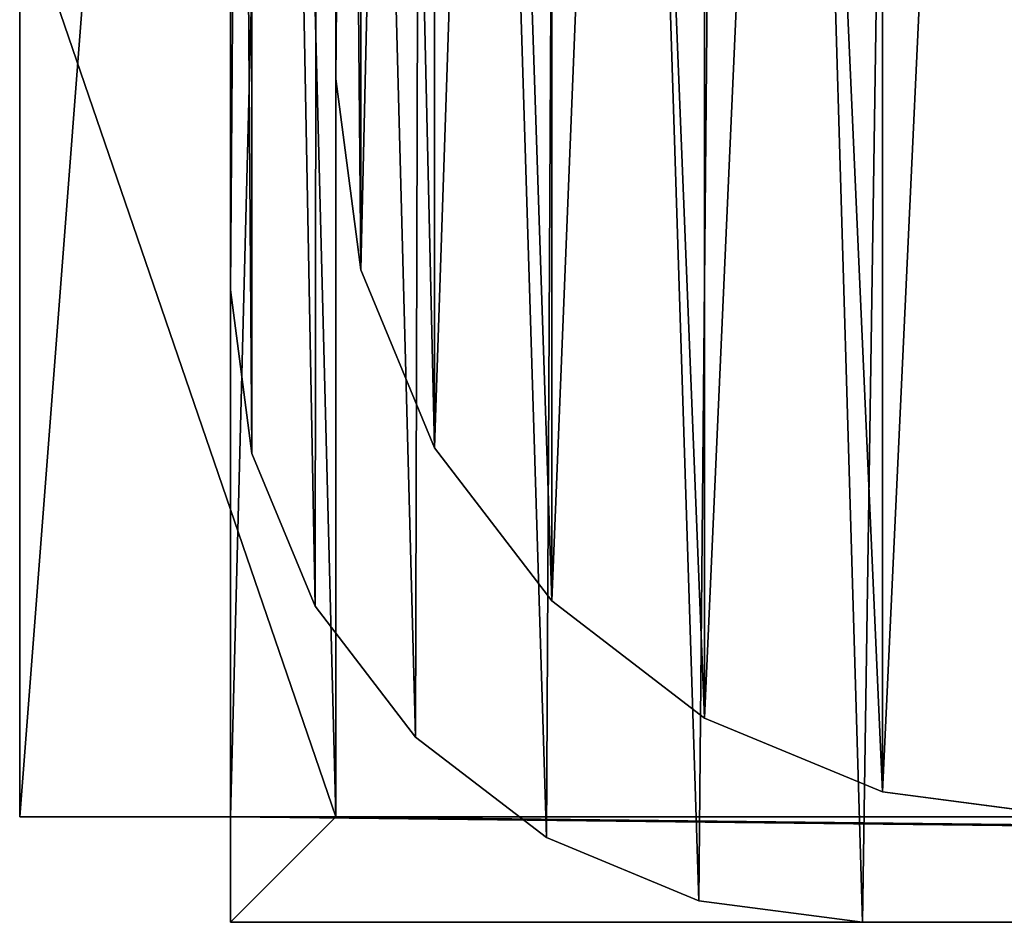
# Model space of a CAD drawing. Units: inches. Extents: x -154 to 231, y -17 to 235.
# Drawn here: x 5 to 15, y 107 to 115 of the extents above; entities that cross this region are included whole.
import ezdxf

# ---------------------------------------------------------------- set-up
doc = ezdxf.new("R2010")
doc.units = ezdxf.units.IN
doc.header["$MEASUREMENT"] = 0
doc.layers.add('PROP-HOSPITAL-BED', color=8, linetype='Continuous')

# ---------------------------------------------------------------- blocks, each defined once
blk = doc.blocks.new('Bed__Med-Surg_-_Bed__Med-Surg-5')
at = {"layer": 'PROP-HOSPITAL-BED'}
for p, q in [((-46.5, -2, 20), (-46.5, -41, 20)), ((-46.5, -2, 20), (-46.5, -41, 20)), ((-44.5, -2, 10), (-44.5, -41, 10)), ((-44.5, -41, 6), (-44.5, -2, 6)), ((-44.5, -41, 6), (-44.5, -2, 6)), ((-44.5, -2, 10), (-44.5, -41, 10)), ((-43.5, -41, 20), (-43.5, -2, 20)), ((-43.5, -41, 20), (-43.5, -2, 20)), ((-43.5, -41, 10), (-43.5, -2, 10)), ((-43.5, -2, 6), (-43.5, -41, 6)), ((-43.5, -2, 6), (-43.5, -41, 6)), ((-43.5, -41, 10), (-43.5, -2, 10)), ((-43.5, -9, 24), (-43.5, -34, 24)), ((-43.5, -34, 21), (-43.5, -9, 21)), ((-43.5, -34, 21), (-43.5, -9, 21)), ((-43.5, -9, 24), (-43.5, -34, 24)), ((-44.5, -9.5, 21), (-44.5, -36, 21)), ((-44.5, -36, 20), (-44.5, -9.5, 20)), ((-44.5, -36, 20), (-44.5, -9.5, 20)), ((-44.5, -9.5, 21), (-44.5, -36, 21)), ((-46.5, -41, 24), (-46.5, -32.25, 30)), ((-46.5, -41, 24), (-46.5, -32.25, 30)), ((-43.5, -32.25, 30), (-43.5, -41, 24)), ((-43.5, -32.25, 30), (-43.5, -41, 24)), ((-43.5, -34, 24), (-43.2615, -35.8117, 24)), ((-43.2615, -35.8117, 21), (-43.5, -34, 21)), ((-43.5, -34, 21), (-43.5, -34, 24)), ((-43.2615, -35.8117, 21), (-43.5, -34, 21)), ((-43.5, -34, 24), (-43.2615, -35.8117, 24)), ((-43.5, -34, 21), (-43.5, -34, 24)), ((-43.2615, -35.8117, 24), (-42.5622, -37.5, 24)), ((-42.5622, -37.5, 21), (-43.2615, -35.8117, 21)), ((-42.5622, -37.5, 21), (-43.2615, -35.8117, 21)), ((-43.2615, -35.8117, 24), (-42.5622, -37.5, 24)), ((-44.5, -36, 21), (-44.2956, -37.5529, 21)), ((-44.2956, -37.5529, 20), (-44.5, -36, 20)), ((-44.5, -36, 20), (-44.5, -36, 21)), ((-44.2956, -37.5529, 20), (-44.5, -36, 20)), ((-44.5, -36, 21), (-44.2956, -37.5529, 21)), ((-44.5, -36, 20), (-44.5, -36, 21)), ((-44.2956, -37.5529, 21), (-43.6962, -39, 21)), ((-43.6962, -39, 20), (-44.2956, -37.5529, 20)), ((-43.6962, -39, 20), (-44.2956, -37.5529, 20)), ((-44.2956, -37.5529, 21), (-43.6962, -39, 21)), ((-42.5622, -37.5, 24), (-41.4497, -38.9497, 24)), ((-41.4497, -38.9497, 21), (-42.5622, -37.5, 21)), ((-42.5622, -37.5, 24), (-41.4497, -38.9497, 24)), ((-41.4497, -38.9497, 21), (-42.5622, -37.5, 21)), ((-41.4497, -38.9497, 24), (-40, -40.0622, 24)), ((-40, -40.0622, 21), (-41.4497, -38.9497, 21)), ((-41.4497, -38.9497, 24), (-40, -40.0622, 24)), ((-40, -40.0622, 21), (-41.4497, -38.9497, 21)), ((-43.6962, -39, 21), (-42.7426, -40.2426, 21)), ((-42.7426, -40.2426, 20), (-43.6962, -39, 20)), ((-43.6962, -39, 21), (-42.7426, -40.2426, 21)), ((-42.7426, -40.2426, 20), (-43.6962, -39, 20)), ((-40, -40.0622, 24), (-38.3117, -40.7615, 24)), ((-38.3117, -40.7615, 21), (-40, -40.0622, 21)), ((-40, -40.0622, 24), (-38.3117, -40.7615, 24)), ((-38.3117, -40.7615, 21), (-40, -40.0622, 21)), ((-42.7426, -40.2426, 21), (-41.5, -41.1962, 21)), ((-41.5, -41.1962, 20), (-42.7426, -40.2426, 20)), ((-41.5, -41.1962, 20), (-42.7426, -40.2426, 20)), ((-42.7426, -40.2426, 21), (-41.5, -41.1962, 21)), ((-38.3117, -40.7615, 24), (-36.5, -41, 24)), ((-36.5, -41, 21), (-38.3117, -40.7615, 21)), ((-36.5, -41, 21), (-38.3117, -40.7615, 21)), ((-38.3117, -40.7615, 24), (-36.5, -41, 24)), ((-46.5, -41, 20), (-46.5, -41, 24)), ((-46.5, -41, 24), (-43.5, -41, 24)), ((-46.5, -41, 24), (-43.5, -41, 24)), ((-46.5, -41, 20), (-46.5, -41, 24)), ((-46.5, -41, 20), (-43.5, -41, 20)), ((-46.5, -41, 20), (-43.5, -41, 20)), ((-43.5, -41, 10), (-44.5, -41, 10)), ((-44.5, -41, 6), (-43.5, -41, 6)), ((-44.5, -41, 6), (-44.5, -41, 10)), ((-44.5, -41, 6), (-44.5, -41, 10)), ((-44.5, -41, 6), (-43.5, -41, 6)), ((-43.5, -41, 10), (-44.5, -41, 10)), ((-43.5, -41, 10), (-44.5, -41, 10)), ((-44.5, -41, 10), (-44.5, -42, 10)), ((-44.5, -42, 6), (-44.5, -41, 6)), ((-44.5, -41, 6), (-43.5, -41, 6)), ((-44.5, -41, 6), (-43.5, -41, 6)), ((-44.5, -41, 6), (-44.5, -41, 10)), ((-43.5, -41, 10), (-44.5, -41, 10)), ((-44.5, -41, 6), (-44.5, -41, 10)), ((-44.5, -42, 6), (-44.5, -41, 6)), ((-44.5, -41, 10), (-44.5, -42, 10)), ((-43.5, -41, 24), (-43.5, -41, 20)), ((-43.5, -41, 24), (-43.5, -41, 20)), ((-43.5, -41, 6), (-43.5, -41, 10)), ((-43.5, -41, 6), (-43.5, -41, 10)), ((-36.5, -41, 10), (-43.5, -41, 10)), ((-43.5, -41, 6), (-36.5, -41, 6)), ((-43.5, -41, 6), (-36.5, -41, 6)), ((-36.5, -41, 10), (-43.5, -41, 10)), ((-41.5, -41.1962, 21), (-40.0529, -41.7956, 21)), ((-40.0529, -41.7956, 20), (-41.5, -41.1962, 20)), ((-40.0529, -41.7956, 20), (-41.5, -41.1962, 20)), ((-41.5, -41.1962, 21), (-40.0529, -41.7956, 21)), ((-40.0529, -41.7956, 21), (-38.5, -42, 21)), ((-38.5, -42, 20), (-40.0529, -41.7956, 20)), ((-40.0529, -41.7956, 21), (-38.5, -42, 21)), ((-38.5, -42, 20), (-40.0529, -41.7956, 20)), ((-44.5, -42, 10), (44.5, -42, 10)), ((44.5, -42, 6), (-44.5, -42, 6)), ((-44.5, -42, 6), (-44.5, -42, 10)), ((-44.5, -42, 6), (-44.5, -42, 10)), ((44.5, -42, 6), (-44.5, -42, 6)), ((-44.5, -42, 10), (44.5, -42, 10)), ((-38.5, -42, 21), (41.5, -42, 21)), ((41.5, -42, 20), (-38.5, -42, 20)), ((-38.5, -42, 20), (-38.5, -42, 21)), ((-38.5, -42, 20), (-38.5, -42, 21)), ((41.5, -42, 20), (-38.5, -42, 20)), ((-38.5, -42, 21), (41.5, -42, 21))]:
    blk.add_line(p, q, dxfattribs=at)
mesh = blk.add_polyface(dxfattribs=at)
corners = [(-44.2956, -37.5529, 21), (-44.5, -9.5, 21), (-44.5, -36, 21), (-44.2869, -7.6086, 21), (-43.6962, -39, 21), (-43.6582, -5.812, 21), (-42.7426, -40.2426, 21), (-42.6456, -4.2003, 21), (-41.5, -41.1962, 21), (-41.2997, -2.8544, 21), (-40.0529, -41.7956, 21), (-39.688, -1.8418, 21), (-38.5, -42, 21), (-37.8914, -1.2131, 21), (41.5, -42, 21), (-36, -1, 21), (41.5, -1, 21), (42.2765, -41.8978, 21), (42.2765, -1.1022, 21), (43, -41.5981, 21), (43, -1.4019, 21), (43.6213, -41.1213, 21), (43.6213, -1.8787, 21), (44.0981, -40.5, 21), (44.0981, -2.5, 21), (44.3978, -39.7765, 21), (44.3978, -3.2235, 21), (44.5, -39, 21), (44.5, -4, 21)]
mesh.append_faces([[corners[k] for k in face] for face in [(0, 1, 2), (26, 27, 28)]], dxfattribs={"vtx0": -1})
mesh.append_faces([[corners[k] for k in face] for face in [(1, 0, 3), (3, 4, 5), (5, 6, 7), (7, 8, 9), (9, 10, 11), (11, 12, 13), (13, 14, 15), (15, 14, 16), (16, 17, 18), (18, 19, 20), (20, 21, 22), (22, 23, 24), (24, 25, 26)]], dxfattribs={"vtx0": -1, "vtx1": -1})
mesh.append_faces([[corners[k] for k in face] for face in [(3, 0, 4), (5, 4, 6), (7, 6, 8), (9, 8, 10), (11, 10, 12), (13, 12, 14), (16, 14, 17), (18, 17, 19), (20, 19, 21), (22, 21, 23), (24, 23, 25), (26, 25, 27)]], dxfattribs={"vtx0": -1, "vtx2": -1})
mesh = blk.add_polyface(dxfattribs=at)
corners = [(-44.2869, -7.6086, 20), (-44.5, -36, 20), (-44.5, -9.5, 20), (-44.2956, -37.5529, 20), (-43.6962, -39, 20), (-43.6582, -5.812, 20), (-42.7426, -40.2426, 20), (-42.6456, -4.2003, 20), (-41.5, -41.1962, 20), (-41.2997, -2.8544, 20), (-40.0529, -41.7956, 20), (-39.688, -1.8418, 20), (-38.5, -42, 20), (-37.8914, -1.2131, 20), (41.5, -42, 20), (-36, -1, 20), (41.5, -1, 20), (42.2765, -1.1022, 20), (42.2765, -41.8978, 20), (43, -1.4019, 20), (43, -41.5981, 20), (43.6213, -1.8787, 20), (43.6213, -41.1213, 20), (44.0981, -2.5, 20), (44.0981, -40.5, 20), (44.3978, -3.2235, 20), (44.3978, -39.7765, 20), (44.5, -4, 20), (44.5, -39, 20)]
mesh.append_faces([[corners[k] for k in face] for face in [(0, 1, 2), (26, 27, 28)]], dxfattribs={"vtx0": -1})
mesh.append_faces([[corners[k] for k in face] for face in [(1, 0, 3), (3, 0, 4), (4, 5, 6), (6, 7, 8), (8, 9, 10), (10, 11, 12), (12, 13, 14), (14, 17, 18), (18, 19, 20), (20, 21, 22), (22, 23, 24), (24, 25, 26)]], dxfattribs={"vtx0": -1, "vtx1": -1})
mesh.append_faces([[corners[k] for k in face] for face in [(4, 0, 5), (6, 5, 7), (8, 7, 9), (10, 9, 11), (12, 11, 13), (14, 13, 15), (14, 15, 16), (14, 16, 17), (18, 17, 19), (20, 19, 21), (22, 21, 23), (24, 23, 25), (26, 25, 27)]], dxfattribs={"vtx0": -1, "vtx2": -1})
mesh = blk.add_polyface(dxfattribs=at)
corners = [(-46.5, -10.75, 30), (-46.5, -30.25, 28), (-46.5, -32.25, 30), (-46.5, -24.5, 28), (-46.5, -24.5, 26.5), (-46.5, -18.5, 28), (-46.5, -12.75, 28), (-46.5, -12.75, 26.5), (-46.5, -41, 20), (-46.5, -41, 24), (-46.5, -30.25, 26.5), (-46.5, -2, 20), (-46.5, -18.5, 26.5), (-46.5, -2, 24)]
mesh.append_faces([[corners[k] for k in face] for face in [(2, 8, 9), (11, 0, 13)]], dxfattribs={"vtx0": -1})
mesh.append_faces([[corners[k] for k in face] for face in [(0, 1, 2), (1, 0, 3), (3, 0, 4), (5, 0, 6), (6, 0, 7), (8, 10, 11), (10, 2, 1), (12, 4, 5)]], dxfattribs={"vtx0": -1, "vtx1": -1})
mesh.append_faces([[corners[k] for k in face] for face in [(4, 0, 5), (8, 2, 10), (11, 4, 12), (11, 7, 0)]], dxfattribs={"vtx0": -1, "vtx1": -1, "vtx2": -1})
mesh.append_faces([[corners[k] for k in face] for face in [(11, 10, 4), (11, 12, 7)]], dxfattribs={"vtx0": -1, "vtx2": -1})
mesh = blk.add_polyface(dxfattribs=at)
corners = [(-43.5, -2, 20), (-46.5, -41, 20), (-46.5, -2, 20), (-43.5, -41, 20)]
mesh.append_faces([[corners[k] for k in face] for face in [(0, 1, 2), (1, 0, 3)]], dxfattribs={"vtx0": -1})
mesh = blk.add_polyface(dxfattribs=at)
corners = [(-43.5, -41, 10), (-44.5, -2, 10), (-44.5, -41, 10), (-43.5, -2, 10)]
mesh.append_faces([[corners[k] for k in face] for face in [(0, 1, 2), (1, 0, 3)]], dxfattribs={"vtx0": -1})
mesh = blk.add_polyface(dxfattribs=at)
corners = [(-43.5, -2, 6), (-44.5, -41, 6), (-44.5, -2, 6), (-43.5, -41, 6)]
mesh.append_faces([[corners[k] for k in face] for face in [(0, 1, 2), (1, 0, 3)]], dxfattribs={"vtx0": -1})
mesh = blk.add_polyface(dxfattribs=at)
corners = [(-44.5, -2, 10), (-44.5, -41, 6), (-44.5, -41, 10), (-44.5, -2, 6)]
mesh.append_faces([[corners[k] for k in face] for face in [(0, 1, 2), (1, 0, 3)]], dxfattribs={"vtx0": -1})
mesh = blk.add_polyface(dxfattribs=at)
corners = [(-43.5, -2, 20), (-43.5, -41, 24), (-43.5, -41, 20), (-43.5, -30.25, 26.5), (-43.5, -32.25, 30), (-43.5, -24.5, 26.5), (-43.5, -24.5, 28), (-43.5, -18.5, 26.5), (-43.5, -12.75, 26.5), (-43.5, -12.75, 28), (-43.5, -10.75, 30), (-43.5, -2, 24), (-43.5, -30.25, 28), (-43.5, -18.5, 28)]
mesh.append_faces([[corners[k] for k in face] for face in [(0, 1, 2), (10, 0, 11)]], dxfattribs={"vtx0": -1})
mesh.append_faces([[corners[k] for k in face] for face in [(1, 3, 4), (3, 0, 5), (5, 0, 6), (7, 0, 8), (8, 0, 9), (4, 12, 10), (12, 4, 3), (13, 6, 7)]], dxfattribs={"vtx0": -1, "vtx1": -1})
mesh.append_faces([[corners[k] for k in face] for face in [(1, 0, 3), (6, 0, 7), (9, 0, 10), (10, 6, 13)]], dxfattribs={"vtx0": -1, "vtx1": -1, "vtx2": -1})
mesh.append_faces([[corners[k] for k in face] for face in [(10, 12, 6), (10, 13, 9)]], dxfattribs={"vtx0": -1, "vtx2": -1})
mesh = blk.add_polyface(dxfattribs=at)
corners = [(-43.2615, -35.8117, 24), (-43.5, -9, 24), (-43.5, -34, 24), (-43.2615, -7.1883, 24), (-42.5622, -37.5, 24), (-42.5622, -5.5, 24), (-41.4497, -38.9497, 24), (-41.4497, -4.0503, 24), (-40, -40.0622, 24), (-40, -2.9378, 24), (-38.3117, -40.7615, 24), (-38.3117, -2.2385, 24), (-36.5, -41, 24), (-36.5, -2, 24), (41.5, -41, 24), (41.5, -2, 24), (42.0176, -40.9319, 24), (42.0176, -2.0681, 24), (42.5, -40.7321, 24), (42.5, -2.2679, 24), (42.9142, -40.4142, 24), (42.9142, -2.5858, 24), (43.2321, -40, 24), (43.2321, -3, 24), (43.4319, -39.5176, 24), (43.4319, -3.4824, 24), (43.5, -39, 24), (43.5, -4, 24)]
mesh.append_faces([[corners[k] for k in face] for face in [(0, 1, 2), (25, 26, 27)]], dxfattribs={"vtx0": -1})
mesh.append_faces([[corners[k] for k in face] for face in [(1, 0, 3), (3, 4, 5), (5, 6, 7), (7, 8, 9), (9, 10, 11), (11, 12, 13), (13, 14, 15), (15, 16, 17), (17, 18, 19), (19, 20, 21), (21, 22, 23), (23, 24, 25)]], dxfattribs={"vtx0": -1, "vtx1": -1})
mesh.append_faces([[corners[k] for k in face] for face in [(3, 0, 4), (5, 4, 6), (7, 6, 8), (9, 8, 10), (11, 10, 12), (13, 12, 14), (15, 14, 16), (17, 16, 18), (19, 18, 20), (21, 20, 22), (23, 22, 24), (25, 24, 26)]], dxfattribs={"vtx0": -1, "vtx2": -1})
mesh = blk.add_polyface(dxfattribs=at)
corners = [(-43.2615, -7.1883, 21), (-43.5, -34, 21), (-43.5, -9, 21), (-43.2615, -35.8117, 21), (-42.5622, -5.5, 21), (-42.5622, -37.5, 21), (-41.4497, -4.0503, 21), (-41.4497, -38.9497, 21), (-40, -2.9378, 21), (-40, -40.0622, 21), (-38.3117, -2.2385, 21), (-38.3117, -40.7615, 21), (-36.5, -2, 21), (-36.5, -41, 21), (41.5, -2, 21), (41.5, -41, 21), (42.0176, -2.0681, 21), (42.0176, -40.9319, 21), (42.5, -2.2679, 21), (42.5, -40.7321, 21), (42.9142, -2.5858, 21), (42.9142, -40.4142, 21), (43.2321, -3, 21), (43.2321, -40, 21), (43.4319, -3.4824, 21), (43.4319, -39.5176, 21), (43.5, -4, 21), (43.5, -39, 21)]
mesh.append_faces([[corners[k] for k in face] for face in [(0, 1, 2), (25, 26, 27)]], dxfattribs={"vtx0": -1})
mesh.append_faces([[corners[k] for k in face] for face in [(1, 0, 3), (3, 4, 5), (5, 6, 7), (7, 8, 9), (9, 10, 11), (11, 12, 13), (13, 14, 15), (15, 16, 17), (17, 18, 19), (19, 20, 21), (21, 22, 23), (23, 24, 25)]], dxfattribs={"vtx0": -1, "vtx1": -1})
mesh.append_faces([[corners[k] for k in face] for face in [(3, 0, 4), (5, 4, 6), (7, 6, 8), (9, 8, 10), (11, 10, 12), (13, 12, 14), (15, 14, 16), (17, 16, 18), (19, 18, 20), (21, 20, 22), (23, 22, 24), (25, 24, 26)]], dxfattribs={"vtx0": -1, "vtx2": -1})
mesh = blk.add_polyface(dxfattribs=at)
corners = [(-43.5, -2, 6), (-43.5, -41, 10), (-43.5, -41, 6), (-43.5, -2, 10)]
mesh.append_faces([[corners[k] for k in face] for face in [(0, 1, 2), (1, 0, 3)]], dxfattribs={"vtx0": -1})
mesh = blk.add_polyface(dxfattribs=at)
corners = [(-43.5, -9, 24), (-43.5, -34, 21), (-43.5, -34, 24), (-43.5, -9, 21)]
mesh.append_faces([[corners[k] for k in face] for face in [(0, 1, 2), (1, 0, 3)]], dxfattribs={"vtx0": -1})
mesh = blk.add_polyface(dxfattribs=at)
corners = [(-44.5, -9.5, 21), (-44.5, -36, 20), (-44.5, -36, 21), (-44.5, -9.5, 20)]
mesh.append_faces([[corners[k] for k in face] for face in [(0, 1, 2), (1, 0, 3)]], dxfattribs={"vtx0": -1})
mesh = blk.add_polyface(dxfattribs=at)
corners = [(-43.5, -41, 24), (-46.5, -32.25, 30), (-46.5, -41, 24), (-43.5, -32.25, 30)]
mesh.append_faces([[corners[k] for k in face] for face in [(0, 1, 2), (1, 0, 3)]], dxfattribs={"vtx0": -1})
mesh = blk.add_polyface(dxfattribs=at)
corners = [(-43.5, -34, 24), (-43.2615, -35.8117, 21), (-43.2615, -35.8117, 24), (-43.5, -34, 21)]
mesh.append_faces([[corners[k] for k in face] for face in [(0, 1, 2), (1, 0, 3)]], dxfattribs={"vtx0": -1})
mesh = blk.add_polyface(dxfattribs=at)
corners = [(-43.2615, -35.8117, 24), (-42.5622, -37.5, 21), (-42.5622, -37.5, 24), (-43.2615, -35.8117, 21)]
mesh.append_faces([[corners[k] for k in face] for face in [(0, 1, 2), (1, 0, 3)]], dxfattribs={"vtx0": -1})
mesh = blk.add_polyface(dxfattribs=at)
corners = [(-44.5, -36, 21), (-44.2956, -37.5529, 20), (-44.2956, -37.5529, 21), (-44.5, -36, 20)]
mesh.append_faces([[corners[k] for k in face] for face in [(0, 1, 2), (1, 0, 3)]], dxfattribs={"vtx0": -1})
mesh = blk.add_polyface(dxfattribs=at)
corners = [(-44.2956, -37.5529, 21), (-43.6962, -39, 20), (-43.6962, -39, 21), (-44.2956, -37.5529, 20)]
mesh.append_faces([[corners[k] for k in face] for face in [(0, 1, 2), (1, 0, 3)]], dxfattribs={"vtx0": -1})
mesh = blk.add_polyface(dxfattribs=at)
corners = [(-42.5622, -37.5, 24), (-41.4497, -38.9497, 21), (-41.4497, -38.9497, 24), (-42.5622, -37.5, 21)]
mesh.append_faces([[corners[k] for k in face] for face in [(0, 1, 2), (1, 0, 3)]], dxfattribs={"vtx0": -1})
mesh = blk.add_polyface(dxfattribs=at)
corners = [(-40, -40.0622, 24), (-41.4497, -38.9497, 21), (-40, -40.0622, 21), (-41.4497, -38.9497, 24)]
mesh.append_faces([[corners[k] for k in face] for face in [(0, 1, 2), (1, 0, 3)]], dxfattribs={"vtx0": -1})
mesh = blk.add_polyface(dxfattribs=at)
corners = [(-43.6962, -39, 21), (-42.7426, -40.2426, 20), (-42.7426, -40.2426, 21), (-43.6962, -39, 20)]
mesh.append_faces([[corners[k] for k in face] for face in [(0, 1, 2), (1, 0, 3)]], dxfattribs={"vtx0": -1})
mesh = blk.add_polyface(dxfattribs=at)
corners = [(-38.3117, -40.7615, 24), (-40, -40.0622, 21), (-38.3117, -40.7615, 21), (-40, -40.0622, 24)]
mesh.append_faces([[corners[k] for k in face] for face in [(0, 1, 2), (1, 0, 3)]], dxfattribs={"vtx0": -1})
mesh = blk.add_polyface(dxfattribs=at)
corners = [(-41.5, -41.1962, 21), (-42.7426, -40.2426, 20), (-41.5, -41.1962, 20), (-42.7426, -40.2426, 21)]
mesh.append_faces([[corners[k] for k in face] for face in [(0, 1, 2), (1, 0, 3)]], dxfattribs={"vtx0": -1})
mesh = blk.add_polyface(dxfattribs=at)
corners = [(-36.5, -41, 24), (-38.3117, -40.7615, 21), (-36.5, -41, 21), (-38.3117, -40.7615, 24)]
mesh.append_faces([[corners[k] for k in face] for face in [(0, 1, 2), (1, 0, 3)]], dxfattribs={"vtx0": -1})
mesh = blk.add_polyface(dxfattribs=at)
corners = [(-43.5, -41, 24), (-46.5, -41, 20), (-43.5, -41, 20), (-46.5, -41, 24)]
mesh.append_faces([[corners[k] for k in face] for face in [(0, 1, 2), (1, 0, 3)]], dxfattribs={"vtx0": -1})
mesh = blk.add_polyface(dxfattribs=at)
corners = [(-43.5, -41, 10), (-44.5, -41, 6), (-43.5, -41, 6), (-44.5, -41, 10)]
mesh.append_faces([[corners[k] for k in face] for face in [(0, 1, 2), (1, 0, 3)]], dxfattribs={"vtx0": -1})
mesh = blk.add_polyface(dxfattribs=at)
corners = [(44.5, -42, 10), (-44.5, -41, 10), (-44.5, -42, 10), (-43.5, -41, 10), (-36.5, -41, 10), (-31.5, -41, 10), (-15.5, -41, 10), (-11.5, -41, 10), (31.5, -41, 10), (36.5, -41, 10), (43.5, -41, 10), (44.5, -41, 10)]
mesh.append_faces([[corners[k] for k in face] for face in [(0, 1, 2), (10, 0, 11)]], dxfattribs={"vtx0": -1})
mesh.append_faces([[corners[k] for k in face] for face in [(1, 0, 3), (3, 0, 4), (4, 0, 5), (5, 0, 6), (6, 0, 7), (7, 0, 8), (8, 0, 9), (9, 0, 10)]], dxfattribs={"vtx0": -1, "vtx1": -1})
mesh = blk.add_polyface(dxfattribs=at)
corners = [(-43.5, -41, 6), (-44.5, -42, 6), (-44.5, -41, 6), (44.5, -42, 6), (-36.5, -41, 6), (-31.5, -41, 6), (-15.5, -41, 6), (-11.5, -41, 6), (31.5, -41, 6), (36.5, -41, 6), (43.5, -41, 6), (44.5, -41, 6)]
mesh.append_faces([[corners[k] for k in face] for face in [(0, 1, 2), (3, 10, 11)]], dxfattribs={"vtx0": -1})
mesh.append_faces([[corners[k] for k in face] for face in [(1, 0, 3)]], dxfattribs={"vtx0": -1, "vtx1": -1})
mesh.append_faces([[corners[k] for k in face] for face in [(3, 0, 4), (3, 4, 5), (3, 5, 6), (3, 6, 7), (3, 7, 8), (3, 8, 9), (3, 9, 10)]], dxfattribs={"vtx0": -1, "vtx2": -1})
mesh = blk.add_polyface(dxfattribs=at)
corners = [(-44.5, -41, 10), (-43.5, -41, 6), (-44.5, -41, 6), (-36.5, -41, 6), (-31.5, -41, 6), (-15.5, -41, 6), (-11.5, -41, 6), (31.5, -41, 6), (36.5, -41, 6), (43.5, -41, 6), (44.5, -41, 6), (44.5, -41, 10), (-43.5, -41, 10), (-36.5, -41, 10), (-31.5, -41, 10), (-15.5, -41, 10), (-11.5, -41, 10), (31.5, -41, 10), (36.5, -41, 10), (43.5, -41, 10)]
mesh.append_faces([[corners[k] for k in face] for face in [(0, 1, 2), (11, 18, 19)]], dxfattribs={"vtx0": -1})
mesh.append_faces([[corners[k] for k in face] for face in [(1, 0, 3), (3, 0, 4), (4, 0, 5), (5, 0, 6), (6, 0, 7), (7, 0, 8), (8, 0, 9), (9, 0, 10), (10, 0, 11)]], dxfattribs={"vtx0": -1, "vtx1": -1})
mesh.append_faces([[corners[k] for k in face] for face in [(11, 0, 12), (11, 12, 13), (11, 13, 14), (11, 14, 15), (11, 15, 16), (11, 16, 17), (11, 17, 18)]], dxfattribs={"vtx0": -1, "vtx2": -1})
mesh = blk.add_polyface(dxfattribs=at)
corners = [(-44.5, -41, 10), (-44.5, -42, 6), (-44.5, -42, 10), (-44.5, -41, 6)]
mesh.append_faces([[corners[k] for k in face] for face in [(0, 1, 2), (1, 0, 3)]], dxfattribs={"vtx0": -1})
mesh = blk.add_polyface(dxfattribs=at)
corners = [(-40.0529, -41.7956, 21), (-41.5, -41.1962, 20), (-40.0529, -41.7956, 20), (-41.5, -41.1962, 21)]
mesh.append_faces([[corners[k] for k in face] for face in [(0, 1, 2), (1, 0, 3)]], dxfattribs={"vtx0": -1})
mesh = blk.add_polyface(dxfattribs=at)
corners = [(-38.5, -42, 21), (-40.0529, -41.7956, 20), (-38.5, -42, 20), (-40.0529, -41.7956, 21)]
mesh.append_faces([[corners[k] for k in face] for face in [(0, 1, 2), (1, 0, 3)]], dxfattribs={"vtx0": -1})
mesh = blk.add_polyface(dxfattribs=at)
corners = [(44.5, -42, 10), (-44.5, -42, 6), (44.5, -42, 6), (-44.5, -42, 10)]
mesh.append_faces([[corners[k] for k in face] for face in [(0, 1, 2), (1, 0, 3)]], dxfattribs={"vtx0": -1})
mesh = blk.add_polyface(dxfattribs=at)
corners = [(41.5, -42, 21), (-38.5, -42, 20), (41.5, -42, 20), (-38.5, -42, 21)]
mesh.append_faces([[corners[k] for k in face] for face in [(0, 1, 2), (1, 0, 3)]], dxfattribs={"vtx0": -1})

msp = doc.modelspace()

# ---------------------------------------------------------------- block references
msp.add_blockref('Bed__Med-Surg_-_Bed__Med-Surg-5', (51.9789, 148.5493))

doc.saveas('drawing.dxf')
